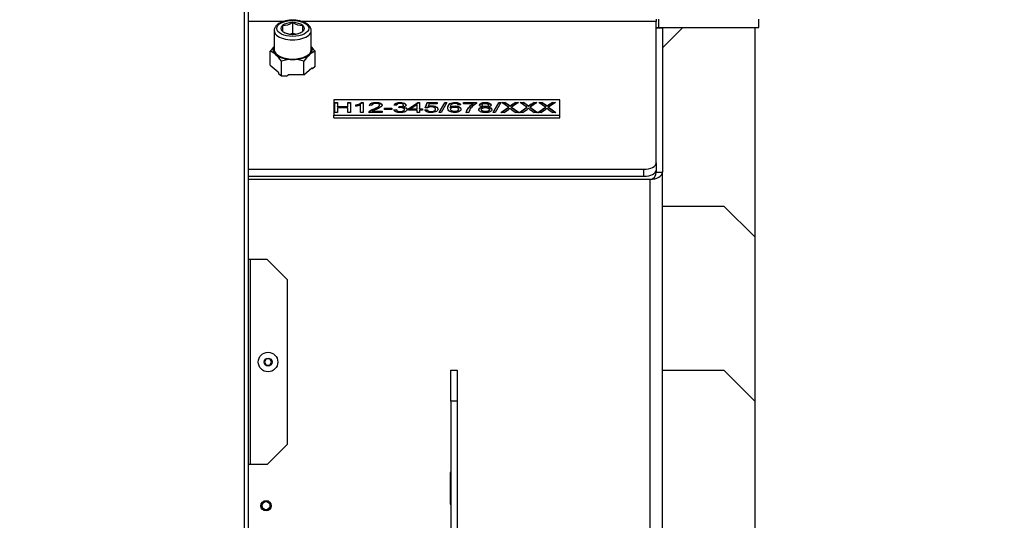
# Model space of a CAD drawing. Units: millimetres. Extents: x 0 to 909, y 0 to 1188.
# Drawn here: x 54 to 102, y 435 to 460 of the extents above; entities that cross this region are included whole.
import ezdxf
from ezdxf import colors
from ezdxf.entities.mleader import LeaderData, LeaderLine
from ezdxf.enums import TextEntityAlignment as Align
from ezdxf.math import Vec2, Vec3

# ---------------------------------------------------------------- set-up
doc = ezdxf.new("R2010")
doc.units = ezdxf.units.MM
for name, color, linetype in [('Default', 7, 'Continuous'), ('H09-561R-0', 7, 'Continuous'), ('H09-703-2', 7, 'Continuous'), ('H09-706-0', 7, 'Continuous'), ('H09-711-0', 7, 'Continuous'), ('H09-712-0', 7, 'Continuous'), ('H09-713-0', 7, 'Continuous'), ('H09-714-1', 7, 'Continuous'), ('NAVAROVACI_MATIC', 7, 'Continuous'), ('SCREW_DIN_7991_M', 7, 'Continuous'), ('SCREW_DIN_912_M1', 7, 'Continuous'), ('SCREW_ISO_7380_M', 7, 'Continuous'), ('STITEK', 7, 'Continuous')]:
    doc.layers.add(name, color=color, linetype=linetype)
doc.styles.add('SEACAD_Arial_Narrow', font='ARIALN.TTF')
doc.dimstyles.new('ISO', dxfattribs={"dimtxt": 4.375, "dimasz": 4.375, "dimexe": 2.1875, "dimexo": 0, "dimgap": 1.09375, "dimtad": 1, "dimdec": 0, "dimlfac": 10, "dimtxsty": 'SEACAD_Arial_Narrow', "dimblk1": '_SE_FILLED', "dimblk2": '_SE_FILLED', "dimsah": 1, "dimcen": 2.1875, "dimadec": 0, "dimazin": 0, "dimtfac": 0.5, "dimtdec": 3, "dimtmove": 0, "dimatfit": 3, "dimfxl": 1, "dimarcsym": 0})

# ---------------------------------------------------------------- blocks, each defined once
blk = doc.blocks.new('_DOT')
at = {"color": 0}
blk.add_line((0, 0), (-1, 0), dxfattribs=at)
at = {"color": 0, "const_width": 0.333}
blk.add_lwpolyline([(-0.1665, 0, 1), (0.1665, 0, 1)], format="xyb", close=True, dxfattribs=at)
blk = doc.blocks.new('SE8')
at = {"layer": 'H09-561R-0', "color": 7, "linetype": 'Continuous'}
for p, q in [((64.784, 389.888), (64.784, 500.888)), ((64.584, 389.888), (64.584, 499.038)), ((64.784, 437.888), (64.784, 447.888)), ((64.884, 447.888), (64.784, 447.888)), ((64.884, 437.888), (64.884, 447.888)), ((65.684, 447.888), (64.884, 447.888)), ((65.684, 447.888), (66.684, 446.888)), ((66.684, 438.888), (66.684, 446.888)), ((66.684, 438.888), (65.684, 437.888)), ((64.884, 437.888), (64.784, 437.888)), ((65.684, 437.888), (64.884, 437.888))]:
    blk.add_line(p, q, dxfattribs=at)
at = {"layer": 'H09-703-2', "color": 7, "linetype": 'Continuous'}
for p, q in [((66.499, 459.481), (64.784, 459.481)), ((84.634, 459.481), (67.365, 459.481)), ((84.634, 459.588), (84.634, 459.481)), ((84.634, 452.585), (84.634, 459.481)), ((84.741, 459.588), (84.741, 459.188)), ((89.634, 459.188), (89.634, 459.588)), ((84.934, 459.188), (89.634, 459.188)), ((84.634, 452.585), (84.634, 452.238)), ((64.784, 452.285), (84.034, 452.285)), ((84.034, 451.938), (84.034, 452.285)), ((64.784, 451.938), (84.034, 451.938))]:
    blk.add_line(p, q, dxfattribs=at)
for centre, major_axis, start_param, end_param in [((84.034, 452.585), (-0.6, 0), 1.570796, 3.141593), ((84.034, 452.238), (0.6, 0), 4.712389, 6.283185)]:
    blk.add_ellipse(centre, major_axis=major_axis, ratio=0.5, start_param=start_param, end_param=end_param, dxfattribs=at)
at = {"layer": 'H09-706-0', "color": 7, "linetype": 'Continuous'}
for p, q in [((84.634, 459.188), (84.934, 459.188)), ((84.934, 459.148), (84.634, 459.148)), ((84.934, 459.188), (84.934, 459.148)), ((84.934, 459.148), (84.934, 452.135)), ((84.634, 452.238), (84.634, 452.135)), ((84.634, 452.135), (84.934, 452.135)), ((84.934, 378.213), (84.934, 452.135)), ((84.334, 451.788), (64.784, 451.788)), ((84.334, 378.213), (84.334, 451.788)), ((74.634, 437.513), (74.609, 437.513)), ((74.609, 437.513), (74.609, 435.963)), ((74.959, 437.513), (74.934, 437.513)), ((74.959, 435.963), (74.959, 437.513)), ((74.609, 435.963), (74.634, 435.963)), ((74.934, 435.963), (74.959, 435.963))]:
    blk.add_line(p, q, dxfattribs=at)
for major_axis, ratio, start_param, end_param in [((0.6, 0), 0.57735, 4.712389, 6.283185), ((0, 0.346), 0.866025, 3.141593, 4.712389)]:
    blk.add_ellipse((84.334, 452.135), major_axis=major_axis, ratio=ratio, start_param=start_param, end_param=end_param, dxfattribs=at)
at = {"layer": 'H09-711-0', "color": 7, "linetype": 'Continuous'}
for p, q in [((85.934, 459.188), (84.934, 458.188)), ((89.434, 459.188), (89.434, 448.988))]:
    blk.add_line(p, q, dxfattribs=at)
at = {"layer": 'H09-712-0', "color": 7, "linetype": 'Continuous'}
for p, q in [((74.634, 440.988), (74.634, 442.488)), ((74.634, 442.488), (74.934, 442.488)), ((74.934, 442.488), (74.934, 440.988)), ((74.634, 440.988), (74.634, 380.988)), ((74.934, 440.988), (74.634, 440.988)), ((74.934, 440.988), (74.934, 380.988))]:
    blk.add_line(p, q, dxfattribs=at)
at = {"layer": 'H09-713-0', "color": 7, "linetype": 'Continuous'}
for p, q in [((84.934, 442.488), (87.934, 442.488)), ((89.434, 440.988), (87.934, 442.488)), ((89.434, 440.988), (89.434, 380.988))]:
    blk.add_line(p, q, dxfattribs=at)
at = {"layer": 'H09-714-1', "color": 7, "linetype": 'Continuous'}
for p, q in [((84.934, 450.488), (87.934, 450.488)), ((89.434, 448.988), (87.934, 450.488)), ((89.434, 448.988), (89.434, 440.988))]:
    blk.add_line(p, q, dxfattribs=at)
at = {"layer": 'NAVAROVACI_MATIC', "color": 7, "linetype": 'Continuous'}
for p, q in [((65.837, 457.354), (65.837, 458.025)), ((68.031, 457.285), (68.031, 458.025)), ((66.385, 456.81), (66.385, 457.55)), ((67.482, 456.879), (67.482, 457.55)), ((65.837, 457.354), (66.223, 457.019)), ((66.223, 457.019), (66.26, 456.918)), ((66.385, 456.81), (66.26, 456.918)), ((67.482, 456.879), (67.868, 457.213)), ((67.868, 457.213), (67.906, 457.176)), ((68.031, 457.285), (67.906, 457.176)), ((66.635, 456.81), (66.385, 456.81)), ((66.635, 456.81), (66.71, 456.879)), ((67.482, 456.879), (66.71, 456.879))]:
    blk.add_line(p, q, dxfattribs=at)
for centre, radius, start, end in [((67.372, 456.948), 1.875, 135.5082, 144.9392), ((65.539, 457.216), 0.862, 48.4343, 69.8004), ((64.85, 456.473), 1.875, 35.0608, 47.7544), ((69.018, 456.473), 1.876, 132.2472, 144.9376), ((68.328, 457.216), 0.862, 110.2, 131.5652), ((66.495, 456.948), 1.876, 35.0624, 44.491), ((66.954, 455.392), 2.232, 90.5094, 104.7521), ((66.914, 455.394), 2.23, 75.2415, 89.4971)]:
    blk.add_arc(centre, radius, start, end, dxfattribs=at)
for major_axis, start_param, end_param in [((0.95, 0), 2.81571, 3.665191), ((0.95, 0), 3.665191, 4.712389), ((-0.95, 0), 1.570796, 2.617994), ((-0.95, 0), 2.617994, 3.467476)]:
    blk.add_ellipse((66.934, 458.099), major_axis=major_axis, ratio=0.5, start_param=start_param, end_param=end_param, dxfattribs=at)
at = {"layer": 'SCREW_DIN_7991_M', "color": 7, "linetype": 'Continuous'}
for radius in [0.25, 0.201]:
    blk.add_circle((65.634, 435.888), radius, dxfattribs=at)
blk.add_arc((65.634, 435.888), 0.201, 255, 195, dxfattribs=at)
at = {"layer": 'SCREW_DIN_912_M1', "color": 7, "linetype": 'Continuous'}
for p, q in [((66.434, 459.282), (66.444, 459.285)), ((66.434, 459.276), (66.434, 459.282)), ((66.923, 459.424), (66.934, 459.427)), ((66.934, 459.427), (66.944, 459.424)), ((66.934, 458.907), (66.934, 459.427)), ((67.423, 459.285), (67.434, 459.282)), ((67.434, 459.282), (67.434, 459.276)), ((66.034, 459.034), (66.034, 458.099)), ((66.434, 459.276), (66.434, 458.999)), ((66.434, 458.994), (66.434, 458.999)), ((66.444, 458.991), (66.434, 458.994)), ((66.798, 458.868), (66.934, 458.907)), ((66.934, 458.849), (66.923, 458.852)), ((66.934, 458.907), (67.061, 458.87)), ((66.944, 458.852), (66.934, 458.849)), ((67.434, 458.994), (67.423, 458.991)), ((67.434, 458.999), (67.434, 459.276)), ((67.434, 458.999), (67.434, 458.994)), ((67.834, 458.099), (67.834, 459.034))]:
    blk.add_line(p, q, dxfattribs=at)
for centre, radius, start, end in [((66.439, 460.2), 0.915, 270.2824, 301.9218), ((67.435, 460.224), 0.939, 238.483, 269.3128), ((66.928, 459.767), 0.915, 238.0782, 269.7176), ((66.933, 459.791), 0.939, 270.6872, 301.517)]:
    blk.add_arc(centre, radius, start, end, dxfattribs=at)
blk.add_ellipse((66.934, 459.138), major_axis=(0.78, 0), ratio=0.5, dxfattribs=at)
for centre, major_axis, start_param, end_param in [((66.934, 459.138), (-0.571, 0), 4.730401, 5.741574), ((66.934, 459.138), (0.571, 0), 0.541611, 1.552784), ((66.934, 459.034), (0.9, 0), 3.130846, 6.283185), ((66.934, 459.138), (0.572, 0), 2.636006, 3.647179), ((66.934, 459.138), (-0.572, 0), 0.541611, 1.552784), ((66.934, 459.138), (0.572, 0), 4.730401, 5.741574), ((66.934, 459.138), (-0.571, 0), 2.636006, 3.647179), ((66.934, 459.034), (0.9, 0), 0, 0.002644), ((66.934, 458.099), (0.9, 0), 3.141593, 6.283185)]:
    blk.add_ellipse(centre, major_axis=major_axis, ratio=0.5, start_param=start_param, end_param=end_param, dxfattribs=at)
for points, knots in [([(66.934, 459.544), (66.895, 459.543), (66.798, 459.541), (66.626, 459.519), (66.443, 459.471), (66.282, 459.399), (66.156, 459.307), (66.075, 459.203), (66.034, 459.109), (66.038, 459.058), (66.04, 459.041)], [0, 0, 0, 0, 0.078805, 0.228424, 0.379179, 0.531911, 0.687718, 0.82325, 0.949642, 1, 1, 1, 1]), ([(67.828, 459.035), (67.829, 459.061), (67.83, 459.12), (67.783, 459.22), (67.698, 459.318), (67.576, 459.404), (67.418, 459.473), (67.234, 459.521), (67.064, 459.541), (66.97, 459.543), (66.934, 459.544)], [0, 0, 0, 0, 0.075141, 0.203921, 0.335467, 0.477643, 0.627578, 0.778068, 0.927386, 1, 1, 1, 1])]:
    blk.add_open_spline(points, degree=3, knots=knots, dxfattribs=at)
at = {"layer": 'SCREW_ISO_7380_M', "color": 7, "linetype": 'Continuous'}
for p, q in [((65.647, 443.038), (65.561, 442.888)), ((65.82, 443.038), (65.647, 443.038)), ((65.907, 442.888), (65.82, 443.038)), ((65.561, 442.888), (65.647, 442.738)), ((65.647, 442.738), (65.82, 442.738)), ((65.82, 442.738), (65.907, 442.888))]:
    blk.add_line(p, q, dxfattribs=at)
for radius in [0.475, 0.194, 0.186, 0.182]:
    blk.add_circle((65.734, 442.888), radius, dxfattribs=at)
at = {"layer": 'STITEK', "color": 7, "linetype": 'Continuous'}
for p, q in [((79.934, 455.664), (68.934, 455.664)), ((68.934, 455.664), (68.934, 454.914)), ((68.992, 455.048), (68.992, 455.532)), ((68.992, 455.532), (69.12, 455.532)), ((68.992, 455.514), (69.12, 455.514)), ((69.12, 455.532), (69.12, 455.334)), ((69.62, 455.334), (69.62, 455.532)), ((69.62, 455.532), (69.748, 455.532)), ((69.62, 455.514), (69.748, 455.514)), ((69.748, 455.532), (69.748, 455.048)), ((70.284, 455.533), (70.361, 455.533)), ((70.284, 455.516), (70.284, 455.533)), ((70.284, 455.516), (70.361, 455.516)), ((70.361, 455.533), (70.361, 455.048)), ((72.576, 455.218), (73.019, 455.532)), ((72.576, 455.201), (73.019, 455.514)), ((73.019, 455.532), (73.116, 455.532)), ((73.019, 455.514), (73.019, 455.532)), ((73.019, 455.514), (73.116, 455.514)), ((73.116, 455.532), (73.116, 455.218)), ((73.388, 455.277), (73.482, 455.526)), ((73.394, 455.277), (73.482, 455.508)), ((73.482, 455.526), (73.964, 455.526)), ((73.482, 455.508), (73.482, 455.526)), ((73.482, 455.508), (73.964, 455.508)), ((73.575, 455.469), (73.524, 455.339)), ((73.964, 455.469), (73.575, 455.469)), ((73.964, 455.526), (73.964, 455.469)), ((74.063, 455.039), (74.342, 455.539)), ((74.073, 455.039), (74.342, 455.522)), ((74.438, 455.539), (74.159, 455.039)), ((74.342, 455.539), (74.438, 455.539)), ((74.342, 455.522), (74.342, 455.539)), ((74.342, 455.522), (74.428, 455.522)), ((75.253, 455.468), (75.253, 455.526)), ((75.253, 455.526), (75.88, 455.526)), ((75.253, 455.508), (75.88, 455.508)), ((75.727, 455.468), (75.253, 455.468)), ((75.727, 455.451), (75.727, 455.468)), ((75.88, 455.526), (75.88, 455.479)), ((76.691, 455.039), (76.971, 455.539)), ((76.701, 455.039), (76.971, 455.522)), ((77.066, 455.539), (76.787, 455.039)), ((76.971, 455.539), (77.066, 455.539)), ((76.971, 455.522), (76.971, 455.539)), ((76.971, 455.522), (77.056, 455.522)), ((77.442, 455.299), (77.112, 455.532)), ((77.112, 455.532), (77.265, 455.532)), ((77.136, 455.514), (77.265, 455.514)), ((77.265, 455.514), (77.265, 455.532)), ((77.927, 455.532), (77.593, 455.302)), ((77.786, 455.532), (77.927, 455.532)), ((77.786, 455.514), (77.786, 455.532)), ((77.786, 455.514), (77.902, 455.514)), ((78.342, 455.299), (78.012, 455.532)), ((78.012, 455.532), (78.165, 455.532)), ((78.037, 455.514), (78.165, 455.514)), ((78.165, 455.514), (78.165, 455.532)), ((78.828, 455.532), (78.493, 455.302)), ((78.687, 455.532), (78.828, 455.532)), ((78.687, 455.514), (78.687, 455.532)), ((78.687, 455.514), (78.802, 455.514)), ((79.241, 455.299), (78.911, 455.532)), ((78.911, 455.532), (79.064, 455.532)), ((78.936, 455.514), (79.064, 455.514)), ((79.064, 455.514), (79.064, 455.532)), ((79.727, 455.532), (79.392, 455.302)), ((79.586, 455.532), (79.727, 455.532)), ((79.586, 455.514), (79.586, 455.532)), ((79.586, 455.514), (79.701, 455.514)), ((79.934, 454.914), (79.934, 455.664)), ((69.12, 455.048), (68.992, 455.048)), ((69.12, 455.334), (69.62, 455.334)), ((69.12, 455.316), (69.12, 455.334)), ((69.12, 455.316), (69.62, 455.316)), ((69.12, 455.276), (69.12, 455.048)), ((69.62, 455.276), (69.12, 455.276)), ((69.62, 455.316), (69.62, 455.334)), ((69.62, 455.048), (69.62, 455.276)), ((69.748, 455.048), (69.62, 455.048)), ((70.005, 455.355), (70.005, 455.412)), ((70.242, 455.048), (70.242, 455.426)), ((70.361, 455.048), (70.242, 455.048)), ((71.289, 455.048), (70.648, 455.048)), ((70.792, 455.388), (70.671, 455.394)), ((70.813, 455.105), (71.289, 455.105)), ((70.813, 455.088), (70.813, 455.105)), ((70.813, 455.088), (71.289, 455.088)), ((71.289, 455.105), (71.289, 455.048)), ((71.401, 455.193), (71.401, 455.253)), ((71.401, 455.253), (71.768, 455.253)), ((71.401, 455.236), (71.768, 455.236)), ((71.768, 455.193), (71.401, 455.193)), ((71.768, 455.253), (71.768, 455.193)), ((71.866, 455.177), (71.984, 455.184)), ((71.866, 455.159), (71.984, 455.167)), ((71.997, 455.398), (71.878, 455.409)), ((71.984, 455.167), (71.984, 455.184)), ((72.1, 455.277), (72.113, 455.329)), ((72.104, 455.278), (72.113, 455.312)), ((72.113, 455.312), (72.113, 455.329)), ((72.32, 455.293), (72.32, 455.31)), ((72.331, 455.39), (72.331, 455.412)), ((72.373, 455.171), (72.373, 455.192)), ((72.576, 455.164), (72.576, 455.218)), ((72.997, 455.164), (72.576, 455.164)), ((72.997, 455.437), (72.693, 455.218)), ((72.693, 455.218), (72.997, 455.218)), ((72.693, 455.201), (72.693, 455.218)), ((72.693, 455.201), (72.997, 455.201)), ((72.997, 455.218), (72.997, 455.437)), ((72.997, 455.201), (72.997, 455.218)), ((72.997, 455.048), (72.997, 455.164)), ((73.116, 455.048), (72.997, 455.048)), ((73.116, 455.218), (73.246, 455.218)), ((73.116, 455.201), (73.116, 455.218)), ((73.116, 455.201), (73.246, 455.201)), ((73.116, 455.164), (73.116, 455.048)), ((73.246, 455.164), (73.116, 455.164)), ((73.246, 455.218), (73.246, 455.164)), ((73.367, 455.175), (73.492, 455.179)), ((73.367, 455.158), (73.492, 455.162)), ((73.499, 455.27), (73.388, 455.277)), ((73.492, 455.162), (73.492, 455.179)), ((73.524, 455.322), (73.524, 455.339)), ((73.882, 455.188), (73.882, 455.209)), ((74.159, 455.039), (74.063, 455.039)), ((74.606, 455.28), (74.606, 455.297)), ((75.112, 455.413), (74.995, 455.409)), ((75.007, 455.182), (75.007, 455.204)), ((75.51, 455.048), (75.388, 455.048)), ((76.179, 455.294), (76.179, 455.311)), ((76.451, 455.294), (76.451, 455.311)), ((76.787, 455.039), (76.691, 455.039)), ((77.07, 455.048), (77.442, 455.299)), ((77.224, 455.048), (77.07, 455.048)), ((77.096, 455.048), (77.442, 455.282)), ((77.442, 455.282), (77.442, 455.299)), ((77.518, 455.332), (77.518, 455.349)), ((77.593, 455.302), (77.954, 455.048)), ((77.593, 455.284), (77.593, 455.302)), ((77.593, 455.284), (77.929, 455.048)), ((77.954, 455.048), (77.797, 455.048)), ((77.971, 455.048), (78.342, 455.299)), ((78.125, 455.048), (77.971, 455.048)), ((77.997, 455.048), (78.342, 455.282)), ((78.342, 455.282), (78.342, 455.299)), ((78.419, 455.332), (78.419, 455.349)), ((78.493, 455.302), (78.854, 455.048)), ((78.493, 455.284), (78.493, 455.302)), ((78.493, 455.284), (78.829, 455.048)), ((78.854, 455.048), (78.697, 455.048)), ((78.869, 455.048), (79.241, 455.299)), ((79.023, 455.048), (78.869, 455.048)), ((78.895, 455.048), (79.241, 455.282)), ((79.241, 455.282), (79.241, 455.299)), ((79.318, 455.332), (79.318, 455.349)), ((79.392, 455.302), (79.752, 455.048)), ((79.392, 455.284), (79.392, 455.302)), ((79.392, 455.284), (79.728, 455.048)), ((79.752, 455.048), (79.595, 455.048)), ((68.934, 454.914), (79.934, 454.914)), ((68.934, 454.785), (68.934, 454.914)), ((68.934, 454.785), (79.934, 454.785)), ((79.934, 454.785), (79.934, 454.914))]:
    blk.add_line(p, q, dxfattribs=at)
for centre, radius, start, end in [((69.891, 456.056), 0.654, 280.0288, 306.9249), ((69.891, 456.039), 0.654, 280.0288, 306.9249), ((75.046, 452.187), 4.014, 51.9856, 56.4453), ((75.046, 452.17), 4.014, 51.9856, 56.4453), ((80.351, 451.478), 4.797, 122.3192, 126.1949), ((80.351, 451.46), 4.797, 122.3192, 126.1949), ((75.947, 452.187), 4.014, 51.9856, 56.4453), ((75.947, 452.17), 4.014, 51.9856, 56.4453), ((81.606, 450.946), 5.436, 122.4802, 125.9062), ((81.606, 450.929), 5.436, 122.4802, 125.9062), ((76.846, 452.187), 4.014, 51.9856, 56.4453), ((76.846, 452.17), 4.014, 51.9856, 56.4453), ((82.151, 451.478), 4.797, 122.3192, 126.1949), ((82.151, 451.46), 4.797, 122.3192, 126.1949), ((69.794, 456.485), 1.15, 280.5562, 292.9277), ((75.03, 458.498), 4.088, 302.455, 307.3919), ((81.406, 460.426), 6.477, 233.0523, 236.1308), ((75.931, 458.498), 4.088, 302.455, 307.3919), ((82.307, 460.426), 6.477, 233.0523, 236.1308), ((76.894, 458.412), 3.981, 302.3249, 307.4023), ((83.388, 460.671), 6.782, 233.0624, 235.9979)]:
    blk.add_arc(centre, radius, start, end, dxfattribs=at)
for points, knots in [([(70.648, 455.048), (70.648, 455.062), (70.652, 455.076), (70.662, 455.09), (70.679, 455.111), (70.705, 455.133), (70.741, 455.154), (70.777, 455.175), (70.828, 455.199), (70.896, 455.227), (71.001, 455.27), (71.072, 455.304), (71.147, 455.354), (71.165, 455.378), (71.165, 455.424), (71.148, 455.444), (71.115, 455.46), (71.081, 455.476), (71.037, 455.484), (70.983, 455.484), (70.925, 455.484), (70.879, 455.475), (70.845, 455.458), (70.811, 455.441), (70.793, 455.418), (70.792, 455.388)], [0, 0, 0, 0, 0.05705, 0.05705, 0.05705, 0.158676, 0.158676, 0.158676, 0.302552, 0.302552, 0.302552, 0.43195, 0.43195, 0.561349, 0.561349, 0.696293, 0.696293, 0.696293, 0.793828, 0.793828, 0.793828, 0.895589, 0.895589, 0.895589, 1, 1, 1, 1]), ([(70.671, 455.394), (70.68, 455.439), (70.711, 455.474), (70.82, 455.521), (70.893, 455.533), (71.078, 455.533), (71.152, 455.52), (71.26, 455.469), (71.287, 455.437), (71.287, 455.38), (71.279, 455.361), (71.263, 455.342), (71.247, 455.324), (71.221, 455.304), (71.148, 455.263), (71.087, 455.234), (71.002, 455.198), (70.931, 455.168), (70.884, 455.148), (70.864, 455.138), (70.844, 455.127), (70.827, 455.116), (70.813, 455.105)], [0, 0, 0, 0, 0.134846, 0.134846, 0.269691, 0.269691, 0.406423, 0.406423, 0.543154, 0.543154, 0.612679, 0.612679, 0.612679, 0.728106, 0.728106, 0.843533, 0.843533, 0.843533, 0.951667, 0.951667, 0.951667, 1, 1, 1, 1]), ([(70.671, 455.376), (70.68, 455.422), (70.711, 455.457), (70.82, 455.504), (70.893, 455.516), (71.078, 455.516), (71.152, 455.503), (71.26, 455.452), (71.287, 455.42), (71.287, 455.382)], [0, 0, 0, 0, 0.1348456, 0.1348456, 0.2696913, 0.2696913, 0.4064229, 0.4064229, 0.5431545, 0.5431545, 0.5431545, 0.5431545]), ([(71.878, 455.409), (71.893, 455.448), (71.926, 455.479), (71.977, 455.501), (72.029, 455.523), (72.093, 455.533), (72.222, 455.533), (72.271, 455.528), (72.316, 455.517), (72.36, 455.505), (72.394, 455.49), (72.417, 455.47), (72.441, 455.451), (72.453, 455.43), (72.453, 455.387), (72.442, 455.368), (72.397, 455.334), (72.364, 455.32), (72.32, 455.31)], [0, 0, 0, 0, 0.195365, 0.195365, 0.195365, 0.389421, 0.389421, 0.523141, 0.523141, 0.523141, 0.650519, 0.650519, 0.650519, 0.769342, 0.769342, 0.884671, 0.884671, 1, 1, 1, 1]), ([(71.886, 455.408), (71.903, 455.44), (71.934, 455.465), (71.977, 455.484), (72.029, 455.505), (72.093, 455.516), (72.222, 455.516), (72.271, 455.511), (72.316, 455.499), (72.36, 455.488), (72.394, 455.472), (72.417, 455.453), (72.441, 455.434), (72.452, 455.413), (72.453, 455.392)], [0.0289813, 0.0289813, 0.0289813, 0.0289813, 0.1953647, 0.1953647, 0.1953647, 0.3894212, 0.3894212, 0.5231408, 0.5231408, 0.5231408, 0.6505188, 0.6505188, 0.6505188, 0.7683131, 0.7683131, 0.7683131, 0.7683131]), ([(72.113, 455.329), (72.121, 455.329), (72.127, 455.329), (72.183, 455.329), (72.229, 455.335), (72.27, 455.348), (72.311, 455.362), (72.331, 455.382), (72.331, 455.431), (72.317, 455.449), (72.287, 455.464), (72.257, 455.478), (72.219, 455.485), (72.126, 455.485), (72.087, 455.478), (72.057, 455.463), (72.025, 455.449), (72.006, 455.427), (71.997, 455.398)], [0, 0, 0, 0, 0.018314, 0.018314, 0.199161, 0.199161, 0.199161, 0.378339, 0.378339, 0.517932, 0.517932, 0.517932, 0.671473, 0.671473, 0.822911, 0.822911, 0.822911, 1, 1, 1, 1]), ([(74.606, 455.297), (74.635, 455.319), (74.67, 455.335), (74.711, 455.346), (74.753, 455.356), (74.796, 455.362), (74.921, 455.362), (74.988, 455.347), (75.044, 455.318), (75.1, 455.289), (75.128, 455.251), (75.128, 455.175), (75.115, 455.147), (75.062, 455.095), (75.027, 455.075), (74.981, 455.061), (74.935, 455.047), (74.883, 455.04), (74.725, 455.04), (74.644, 455.058), (74.52, 455.131), (74.488, 455.191), (74.488, 455.368), (74.523, 455.436), (74.592, 455.478), (74.653, 455.515), (74.734, 455.533), (74.913, 455.533), (74.976, 455.523), (75.025, 455.502), (75.074, 455.48), (75.103, 455.45), (75.112, 455.413)], [0, 0, 0, 0, 0.047835, 0.047835, 0.047835, 0.091788, 0.091788, 0.167932, 0.167932, 0.167932, 0.251076, 0.251076, 0.306312, 0.306312, 0.361547, 0.361547, 0.361547, 0.427182, 0.427182, 0.538255, 0.538255, 0.649329, 0.649329, 0.773697, 0.773697, 0.773697, 0.864798, 0.864798, 0.932981, 0.932981, 0.932981, 1, 1, 1, 1]), ([(74.488, 455.268), (74.491, 455.356), (74.526, 455.42), (74.592, 455.461), (74.653, 455.498), (74.734, 455.516), (74.913, 455.516), (74.976, 455.505), (75.025, 455.484), (75.066, 455.466), (75.093, 455.443), (75.106, 455.413)], [0.654373, 0.654373, 0.654373, 0.654373, 0.773697, 0.773697, 0.773697, 0.8647984, 0.8647984, 0.9329812, 0.9329812, 0.9329812, 0.9889594, 0.9889594, 0.9889594, 0.9889594]), ([(74.995, 455.409), (74.984, 455.432), (74.969, 455.449), (74.949, 455.459), (74.917, 455.476), (74.877, 455.485), (74.792, 455.485), (74.757, 455.48), (74.728, 455.469), (74.691, 455.456), (74.662, 455.435), (74.64, 455.409), (74.618, 455.383), (74.607, 455.346), (74.606, 455.297)], [0, 0, 0, 0, 0.153643, 0.153643, 0.153643, 0.337454, 0.337454, 0.484006, 0.484006, 0.484006, 0.689335, 0.689335, 0.689335, 1, 1, 1, 1]), ([(75.388, 455.048), (75.39, 455.086), (75.404, 455.132), (75.433, 455.186), (75.462, 455.24), (75.503, 455.292), (75.556, 455.342), (75.61, 455.392), (75.667, 455.434), (75.727, 455.468)], [0, 0, 0, 0, 0.304057, 0.304057, 0.304057, 0.667962, 0.667962, 0.667962, 1, 1, 1, 1]), ([(75.388, 455.031), (75.39, 455.069), (75.404, 455.115), (75.433, 455.169), (75.462, 455.222), (75.503, 455.275), (75.556, 455.324), (75.61, 455.374), (75.667, 455.417), (75.727, 455.451)], [0, 0, 0, 0, 0.304057, 0.304057, 0.304057, 0.667962, 0.667962, 0.667962, 1, 1, 1, 1]), ([(75.88, 455.479), (75.818, 455.447), (75.757, 455.403), (75.696, 455.349), (75.634, 455.294), (75.588, 455.238), (75.556, 455.181), (75.533, 455.141), (75.516, 455.096), (75.51, 455.048)], [0, 0, 0, 0, 0.335283, 0.335283, 0.335283, 0.717213, 0.717213, 0.717213, 1, 1, 1, 1]), ([(76.179, 455.311), (76.13, 455.32), (76.093, 455.333), (76.046, 455.366), (76.034, 455.386), (76.034, 455.444), (76.059, 455.474), (76.11, 455.498), (76.16, 455.521), (76.228, 455.533), (76.396, 455.533), (76.464, 455.521), (76.515, 455.497), (76.567, 455.472), (76.593, 455.443), (76.593, 455.385), (76.581, 455.366), (76.557, 455.349), (76.534, 455.332), (76.498, 455.32), (76.451, 455.311)], [0, 0, 0, 0, 0.096544, 0.096544, 0.193089, 0.193089, 0.339246, 0.339246, 0.339246, 0.500151, 0.500151, 0.663531, 0.663531, 0.663531, 0.80872, 0.80872, 0.90196, 0.90196, 0.90196, 1, 1, 1, 1]), ([(76.034, 455.392), (76.034, 455.427), (76.059, 455.457), (76.11, 455.48), (76.16, 455.504), (76.228, 455.516), (76.396, 455.516), (76.464, 455.504), (76.515, 455.479), (76.566, 455.455), (76.593, 455.425), (76.593, 455.391)], [0.1934697, 0.1934697, 0.1934697, 0.1934697, 0.3392458, 0.3392458, 0.3392458, 0.5001507, 0.5001507, 0.663531, 0.663531, 0.663531, 0.8083683, 0.8083683, 0.8083683, 0.8083683]), ([(76.156, 455.411), (76.156, 455.389), (76.17, 455.37), (76.199, 455.356), (76.229, 455.341), (76.267, 455.334), (76.361, 455.334), (76.399, 455.341), (76.428, 455.355), (76.457, 455.37), (76.471, 455.387), (76.471, 455.43), (76.457, 455.448), (76.426, 455.463), (76.396, 455.477), (76.359, 455.485), (76.267, 455.485), (76.229, 455.478), (76.17, 455.449), (76.156, 455.431), (76.156, 455.411)], [0, 0, 0, 0, 0.125654, 0.125654, 0.125654, 0.255545, 0.255545, 0.381926, 0.381926, 0.381926, 0.50135, 0.50135, 0.626286, 0.626286, 0.626286, 0.750857, 0.750857, 0.875429, 0.875429, 1, 1, 1, 1]), ([(70.648, 455.031), (70.648, 455.045), (70.652, 455.059), (70.662, 455.072), (70.679, 455.094), (70.705, 455.115), (70.741, 455.136), (70.777, 455.157), (70.828, 455.182), (70.896, 455.21), (71.001, 455.253), (71.072, 455.287), (71.147, 455.337), (71.165, 455.361), (71.165, 455.387), (71.165, 455.391), (71.164, 455.394)], [0, 0, 0, 0, 0.0570497, 0.0570497, 0.0570497, 0.1586758, 0.1586758, 0.1586758, 0.3025517, 0.3025517, 0.3025517, 0.4319502, 0.4319502, 0.5613487, 0.5613487, 0.5832987, 0.5832987, 0.5832987, 0.5832987]), ([(72.32, 455.31), (72.377, 455.304), (72.421, 455.29), (72.453, 455.269), (72.484, 455.249), (72.5, 455.223), (72.5, 455.149), (72.469, 455.114), (72.407, 455.084), (72.346, 455.055), (72.268, 455.04), (72.089, 455.04), (72.019, 455.053), (71.963, 455.078), (71.907, 455.104), (71.875, 455.136), (71.866, 455.177)], [0, 0, 0, 0, 0.125032, 0.125032, 0.125032, 0.260564, 0.260564, 0.443602, 0.443602, 0.443602, 0.644076, 0.644076, 0.824095, 0.824095, 0.824095, 1, 1, 1, 1]), ([(71.984, 455.184), (71.998, 455.151), (72.021, 455.127), (72.053, 455.112), (72.086, 455.097), (72.126, 455.09), (72.23, 455.09), (72.278, 455.099), (72.316, 455.119), (72.353, 455.138), (72.373, 455.162), (72.373, 455.218), (72.356, 455.24), (72.32, 455.257), (72.284, 455.275), (72.239, 455.284), (72.161, 455.284), (72.133, 455.282), (72.1, 455.277)], [0, 0, 0, 0, 0.163826, 0.163826, 0.163826, 0.296807, 0.296807, 0.454948, 0.454948, 0.454948, 0.611938, 0.611938, 0.763577, 0.763577, 0.763577, 0.931043, 0.931043, 1, 1, 1, 1]), ([(71.984, 455.167), (71.998, 455.134), (72.021, 455.11), (72.053, 455.095), (72.086, 455.08), (72.126, 455.073), (72.23, 455.073), (72.278, 455.082), (72.316, 455.102), (72.353, 455.121), (72.373, 455.145), (72.373, 455.173), (72.373, 455.173), (72.373, 455.173)], [0, 0, 0, 0, 0.1638257, 0.1638257, 0.1638257, 0.2968073, 0.2968073, 0.4549477, 0.4549477, 0.4549477, 0.6119382, 0.6119382, 0.6127255, 0.6127255, 0.6127255, 0.6127255]), ([(72.113, 455.312), (72.121, 455.312), (72.127, 455.312), (72.183, 455.312), (72.229, 455.318), (72.27, 455.331), (72.311, 455.344), (72.331, 455.365), (72.331, 455.392)], [0, 0, 0, 0, 0.0183137, 0.0183137, 0.1991613, 0.1991613, 0.1991613, 0.3780186, 0.3780186, 0.3780186, 0.3780186]), ([(72.32, 455.293), (72.377, 455.286), (72.421, 455.273), (72.453, 455.252), (72.484, 455.231), (72.5, 455.206), (72.5, 455.174)], [0, 0, 0, 0, 0.1250319, 0.1250319, 0.1250319, 0.2602859, 0.2602859, 0.2602859, 0.2602859]), ([(73.524, 455.339), (73.583, 455.359), (73.644, 455.369), (73.792, 455.369), (73.864, 455.355), (73.922, 455.326), (73.981, 455.297), (74.009, 455.258), (74.009, 455.169), (73.984, 455.131), (73.932, 455.099), (73.87, 455.06), (73.786, 455.04), (73.59, 455.04), (73.518, 455.053), (73.462, 455.077), (73.406, 455.101), (73.375, 455.134), (73.367, 455.175)], [0, 0, 0, 0, 0.111173, 0.111173, 0.259403, 0.259403, 0.259403, 0.409452, 0.409452, 0.554218, 0.554218, 0.554218, 0.725942, 0.725942, 0.866818, 0.866818, 0.866818, 1, 1, 1, 1]), ([(73.492, 455.179), (73.502, 455.149), (73.523, 455.127), (73.59, 455.096), (73.63, 455.089), (73.736, 455.089), (73.784, 455.1), (73.863, 455.143), (73.882, 455.172), (73.882, 455.241), (73.864, 455.268), (73.826, 455.288), (73.789, 455.307), (73.738, 455.317), (73.637, 455.317), (73.602, 455.313), (73.571, 455.304), (73.54, 455.295), (73.516, 455.284), (73.499, 455.27)], [0, 0, 0, 0, 0.121232, 0.121232, 0.242464, 0.242464, 0.391547, 0.391547, 0.54063, 0.54063, 0.682998, 0.682998, 0.682998, 0.825574, 0.825574, 0.915236, 0.915236, 0.915236, 1, 1, 1, 1]), ([(73.492, 455.162), (73.502, 455.132), (73.523, 455.109), (73.59, 455.079), (73.63, 455.072), (73.736, 455.072), (73.784, 455.083), (73.863, 455.126), (73.882, 455.154), (73.882, 455.19)], [0, 0, 0, 0, 0.1212322, 0.1212322, 0.2424645, 0.2424645, 0.3915473, 0.3915473, 0.5403631, 0.5403631, 0.5403631, 0.5403631]), ([(73.524, 455.322), (73.583, 455.342), (73.644, 455.352), (73.792, 455.352), (73.864, 455.337), (73.922, 455.308), (73.981, 455.279), (74.009, 455.242), (74.009, 455.196)], [0, 0, 0, 0, 0.1111726, 0.1111726, 0.2594027, 0.2594027, 0.2594027, 0.4086744, 0.4086744, 0.4086744, 0.4086744]), ([(74.606, 455.28), (74.635, 455.302), (74.67, 455.318), (74.711, 455.328), (74.753, 455.339), (74.796, 455.344), (74.921, 455.344), (74.988, 455.33), (75.044, 455.301), (75.095, 455.274), (75.123, 455.24), (75.127, 455.199)], [0, 0, 0, 0, 0.047835, 0.047835, 0.047835, 0.0917881, 0.0917881, 0.1679321, 0.1679321, 0.1679321, 0.2442854, 0.2442854, 0.2442854, 0.2442854]), ([(74.625, 455.205), (74.625, 455.184), (74.634, 455.165), (74.669, 455.128), (74.693, 455.113), (74.724, 455.103), (74.755, 455.094), (74.788, 455.089), (74.874, 455.089), (74.917, 455.099), (74.989, 455.139), (75.007, 455.167), (75.007, 455.235), (74.989, 455.261), (74.918, 455.3), (74.873, 455.31), (74.765, 455.31), (74.719, 455.3), (74.682, 455.281), (74.644, 455.261), (74.625, 455.236), (74.625, 455.205)], [0, 0, 0, 0, 0.090093, 0.090093, 0.180185, 0.180185, 0.180185, 0.267939, 0.267939, 0.393985, 0.393985, 0.52003, 0.52003, 0.639138, 0.639138, 0.758246, 0.758246, 0.873198, 0.873198, 0.873198, 1, 1, 1, 1]), ([(74.625, 455.188), (74.625, 455.167), (74.634, 455.148), (74.669, 455.11), (74.693, 455.096), (74.724, 455.086), (74.755, 455.076), (74.788, 455.072), (74.874, 455.072), (74.917, 455.082), (74.989, 455.122), (75.007, 455.149), (75.007, 455.184)], [0, 0, 0, 0, 0.0900926, 0.0900926, 0.1801852, 0.1801852, 0.1801852, 0.2679387, 0.2679387, 0.3939846, 0.3939846, 0.5199238, 0.5199238, 0.5199238, 0.5199238]), ([(76.451, 455.311), (76.51, 455.301), (76.555, 455.286), (76.586, 455.264), (76.617, 455.242), (76.633, 455.217), (76.633, 455.146), (76.603, 455.111), (76.486, 455.054), (76.41, 455.04), (76.219, 455.04), (76.142, 455.055), (76.084, 455.083), (76.025, 455.111), (75.995, 455.146), (75.995, 455.22), (76.011, 455.246), (76.044, 455.267), (76.076, 455.288), (76.12, 455.303), (76.179, 455.311)], [0, 0, 0, 0, 0.102037, 0.102037, 0.102037, 0.207662, 0.207662, 0.355767, 0.355767, 0.503872, 0.503872, 0.652978, 0.652978, 0.652978, 0.795154, 0.795154, 0.899632, 0.899632, 0.899632, 1, 1, 1, 1]), ([(75.995, 455.171), (75.995, 455.171), (75.995, 455.171), (75.995, 455.203), (76.011, 455.229), (76.044, 455.25), (76.076, 455.271), (76.12, 455.286), (76.179, 455.294)], [0.7942615, 0.7942615, 0.7942615, 0.7942615, 0.7951541, 0.7951541, 0.8996324, 0.8996324, 0.8996324, 1, 1, 1, 1]), ([(76.117, 455.188), (76.117, 455.171), (76.125, 455.155), (76.141, 455.139), (76.156, 455.123), (76.181, 455.111), (76.212, 455.102), (76.244, 455.093), (76.278, 455.089), (76.372, 455.089), (76.419, 455.098), (76.493, 455.135), (76.511, 455.158), (76.511, 455.215), (76.492, 455.238), (76.455, 455.257), (76.417, 455.276), (76.369, 455.285), (76.255, 455.285), (76.208, 455.276), (76.172, 455.257), (76.135, 455.239), (76.117, 455.216), (76.117, 455.188)], [0, 0, 0, 0, 0.081947, 0.081947, 0.081947, 0.165393, 0.165393, 0.165393, 0.246187, 0.246187, 0.372338, 0.372338, 0.498489, 0.498489, 0.626073, 0.626073, 0.626073, 0.752901, 0.752901, 0.876911, 0.876911, 0.876911, 1, 1, 1, 1]), ([(76.117, 455.171), (76.117, 455.154), (76.125, 455.137), (76.141, 455.121), (76.156, 455.106), (76.181, 455.094), (76.212, 455.085), (76.244, 455.076), (76.278, 455.072), (76.372, 455.072), (76.419, 455.081), (76.493, 455.117), (76.511, 455.14), (76.511, 455.172), (76.511, 455.176), (76.51, 455.18)], [0, 0, 0, 0, 0.0819474, 0.0819474, 0.0819474, 0.1653933, 0.1653933, 0.1653933, 0.2461866, 0.2461866, 0.3723376, 0.3723376, 0.4984886, 0.4984886, 0.5150726, 0.5150726, 0.5150726, 0.5150726]), ([(76.156, 455.394), (76.156, 455.371), (76.17, 455.353), (76.199, 455.338), (76.229, 455.324), (76.267, 455.316), (76.361, 455.316), (76.399, 455.324), (76.428, 455.338), (76.452, 455.35), (76.466, 455.364), (76.47, 455.38)], [0, 0, 0, 0, 0.1256545, 0.1256545, 0.1256545, 0.2555453, 0.2555453, 0.3819255, 0.3819255, 0.3819255, 0.4800239, 0.4800239, 0.4800239, 0.4800239]), ([(76.451, 455.294), (76.51, 455.284), (76.555, 455.268), (76.586, 455.247), (76.617, 455.225), (76.633, 455.199), (76.633, 455.169), (76.633, 455.169), (76.633, 455.169)], [0, 0, 0, 0, 0.1020373, 0.1020373, 0.1020373, 0.2076624, 0.2076624, 0.2086769, 0.2086769, 0.2086769, 0.2086769])]:
    blk.add_open_spline(points, degree=3, knots=knots, dxfattribs=at)
blk = doc.blocks.new('DMBLK96')
at = {"layer": 'Default', "linetype": 'Continuous'}
for points in [[(104.404, 468.659), (103.674, 473.034), (102.945, 468.659)], [(104.404, 370.663), (102.945, 370.663), (103.674, 366.288)]]:
    blk.add_hatch(color=7, dxfattribs=at).paths.add_polyline_path(points)
at = {"layer": 'Default', "color": 7, "linetype": 'Continuous'}
for p, q in [((88.366, 473.034), (105.862, 473.034)), ((103.674, 473.034), (103.674, 366.288)), ((82.734, 366.288), (105.862, 366.288))]:
    blk.add_line(p, q, dxfattribs=at)
at = {"layer": 'Default', "color": 7, "linetype": 'Continuous', "style": 'SEACAD_Arial_Narrow'}
blk.add_text('1067', height=4.375, rotation=90, dxfattribs=at).set_placement((98.206, 414.739), align=Align.TOP_LEFT)
blk = doc.blocks.new('_SE_FILLED')
at = {"color": 0}
blk.add_line((0, 0), (-1, 0), dxfattribs=at)
blk.add_solid([(0, 0), (-1, -0.1665), (-1, 0.1665), (0, 0)], dxfattribs=at)
blk = doc.blocks.new('DMBLK97')
at = {"layer": 'Default', "linetype": 'Continuous'}
for points in [[(117.904, 479.859), (117.174, 484.234), (116.445, 479.859)], [(117.904, 370.663), (116.445, 370.663), (117.174, 366.288)]]:
    blk.add_hatch(color=7, dxfattribs=at).paths.add_polyline_path(points)
at = {"layer": 'Default', "color": 7, "linetype": 'Continuous'}
for p, q in [((82.777, 484.234), (119.362, 484.234)), ((117.174, 366.288), (117.174, 484.234)), ((84.934, 366.288), (119.362, 366.288))]:
    blk.add_line(p, q, dxfattribs=at)
at = {"layer": 'Default', "color": 7, "linetype": 'Continuous', "style": 'SEACAD_Arial_Narrow'}
blk.add_text('1179', height=4.375, rotation=90, dxfattribs=at).set_placement((111.706, 420.737), align=Align.TOP_LEFT)

msp = doc.modelspace()

# ---------------------------------------------------------------- block references
at = {"layer": 'Default'}
msp.add_blockref('SE8', (0, 0), dxfattribs=at)

# ---------------------------------------------------------------- dimensions: what is measured, and where the dimension line sits
at = {"layer": 'Default', "color": 7, "linetype": 'Continuous'}
for base, p1, p2, picture, middle in [((117.1744, 484.2336), (84.9337, 366.2881), (82.7775, 484.2336), 'DMBLK97', (117.1744, 425.2609)), ((103.6744, 366.2881), (88.3659, 473.0336), (82.7337, 366.2881), 'DMBLK96', (103.6744, 419.6609))]:
    dim = msp.add_linear_dim(base=base, p1=p1, p2=p2, angle=90, text='\\A1;<>', dimstyle='ISO', dxfattribs=at)
    dim.commit()
    dim.dimension.update_dxf_attribs({"geometry": picture, "text_midpoint": middle, "dimtype": 160})

# ---------------------------------------------------------------- leaders
ml = msp.add_multileader_mtext('Standard', dxfattribs=at)
ml.set_content('{\\pxsm0.9;\\fArial Narrow|b0||i0||c0|p34;\\W1.;HAKA 67/51 h - TL ND - VÝMĚNÍK + ZÁKLADNÍ ROZMĚRY\\P}', color=256)
ml.set_leader_properties()
ml.set_arrow_properties(name='DOT')
ml.build(insert=Vec2(0, 0))
ml.multileader.update_dxf_attribs({"leader_type": 0, "dogleg_length": 0, "arrow_head_size": 7.5})
ctx = ml.context
ctx.base_point, ctx.char_height, ctx.arrow_head_size, ctx.landing_gap_size = Vec3(220.4311, 1169.2418), 7.5, 7.5, 7.5
notes = []
notes.append((ctx, [(0, (0, 0, 0), (0, 0), (1, 0), 1, [])]))
ctx.mtext.insert = Vec3(222.4311, 1173.0556)
ml = msp.add_multileader_mtext('Standard', dxfattribs=at)
ml.set_content('{\\pxsm0.9;\\fArial Narrow|b0||i0||c0|p34;\\W1.;HAKA 67/51 h - TL ND - KRYCÍ RÁM 50mm + PŘÍVOD VZDUCHU\\P}', color=256)
ml.set_leader_properties()
ml.set_arrow_properties(name='DOT')
ml.build(insert=Vec2(0, 0))
ml.multileader.update_dxf_attribs({"leader_type": 0, "dogleg_length": 0, "arrow_head_size": 7.5})
ctx = ml.context
ctx.base_point, ctx.char_height, ctx.arrow_head_size, ctx.landing_gap_size = Vec3(614.4619, 1168.8016), 7.5, 7.5, 7.5
notes.append((ctx, [(0, (0, 0, 0), (0, 0), (1, 0), 1, [])]))
ctx.mtext.insert = Vec3(616.4619, 1172.6155)
ml = msp.add_multileader_mtext('Standard', dxfattribs=at)
ml.set_content('{\\pxsm0.9;\\fArial Narrow|b0||i0||c0|p34;\\W1.;HAKA 67/51 h - TL ND - KRYCÍ RÁM 80mm\\P}', color=256)
ml.set_leader_properties()
ml.set_arrow_properties(name='DOT')
ml.build(insert=Vec2(0, 0))
ml.multileader.update_dxf_attribs({"leader_type": 0, "dogleg_length": 0, "arrow_head_size": 7.5})
ctx = ml.context
ctx.base_point, ctx.char_height, ctx.arrow_head_size, ctx.landing_gap_size = Vec3(682.686, 872.3518), 7.5, 7.5, 7.5
notes.append((ctx, [(0, (0, 0, 0), (0, 0), (1, 0), 1, [])]))
ctx.mtext.insert = Vec3(684.686, 876.1656)
ml = msp.add_multileader_mtext('Standard', dxfattribs=at)
ml.set_content('{\\pxsm0.9;\\fArial Narrow|b0||i0||c0|p34;\\W1.;HAKA 67/51 h - TL ND - VÝMĚNÍK H380\\P}', color=256)
ml.set_leader_properties()
ml.set_arrow_properties(name='DOT')
ml.build(insert=Vec2(0, 0))
ml.multileader.update_dxf_attribs({"leader_type": 0, "dogleg_length": 0, "arrow_head_size": 7.5})
ctx = ml.context
ctx.base_point, ctx.char_height, ctx.arrow_head_size, ctx.landing_gap_size = Vec3(272.0118, 872.2683), 7.5, 7.5, 7.5
notes.append((ctx, [(0, (0, 0, 0), (0, 0), (1, 0), 1, [])]))
ctx.mtext.insert = Vec3(274.0118, 876.0821)
ml = msp.add_multileader_mtext('Standard', dxfattribs=at)
ml.set_content('{\\pxsm0.9;\\fArial Narrow|b0||i0||c0|p34;\\W1.;HAKA 67/51 h - TL ND - STAVĚCÍ RÁM 80mm + NOHY\\P}', color=256)
ml.set_leader_properties()
ml.set_arrow_properties(name='DOT')
ml.build(insert=Vec2(0, 0))
ml.multileader.update_dxf_attribs({"leader_type": 0, "dogleg_length": 0, "arrow_head_size": 7.5})
ctx = ml.context
ctx.base_point, ctx.char_height, ctx.arrow_head_size, ctx.landing_gap_size = Vec3(646.3465, 575.1478), 7.5, 7.5, 7.5
notes.append((ctx, [(0, (0, 0, 0), (0, 0), (1, 0), 1, [])]))
ctx.mtext.insert = Vec3(648.3465, 578.9616)
ml = msp.add_multileader_mtext('Standard', dxfattribs=at)
ml.set_content('{\\pxsm0.9;\\fArial Narrow|b0||i0||c0|p34;\\W1.;HAKA 67/51 h - TL ND - KOPULE\\P}', color=256)
ml.set_leader_properties()
ml.set_arrow_properties(name='DOT')
ml.build(insert=Vec2(0, 0))
ml.multileader.update_dxf_attribs({"leader_type": 0, "dogleg_length": 0, "arrow_head_size": 7.5})
ctx = ml.context
ctx.base_point, ctx.char_height, ctx.arrow_head_size, ctx.landing_gap_size = Vec3(298.069, 574.9161), 7.5, 7.5, 7.5
notes.append((ctx, [(0, (0, 0, 0), (0, 0), (1, 0), 1, [])]))
ctx.mtext.insert = Vec3(300.069, 578.73)
for ctx, leaders in notes:
    for number, flags, end, landing, length, lines in leaders:
        leader = LeaderData()
        leader.index, (leader.has_last_leader_line, leader.has_dogleg_vector, leader.attachment_direction) = number, flags
        leader.last_leader_point, leader.dogleg_vector, leader.dogleg_length = Vec3(end), Vec3(landing), length
        for number, points, colour, breaks in lines:
            line = LeaderLine()
            line.index, line.vertices, line.color, line.breaks = number, Vec3.list(points), colors.encode_raw_color(colour), breaks
            leader.lines.append(line)
        ctx.leaders.append(leader)

doc.saveas('drawing.dxf')
